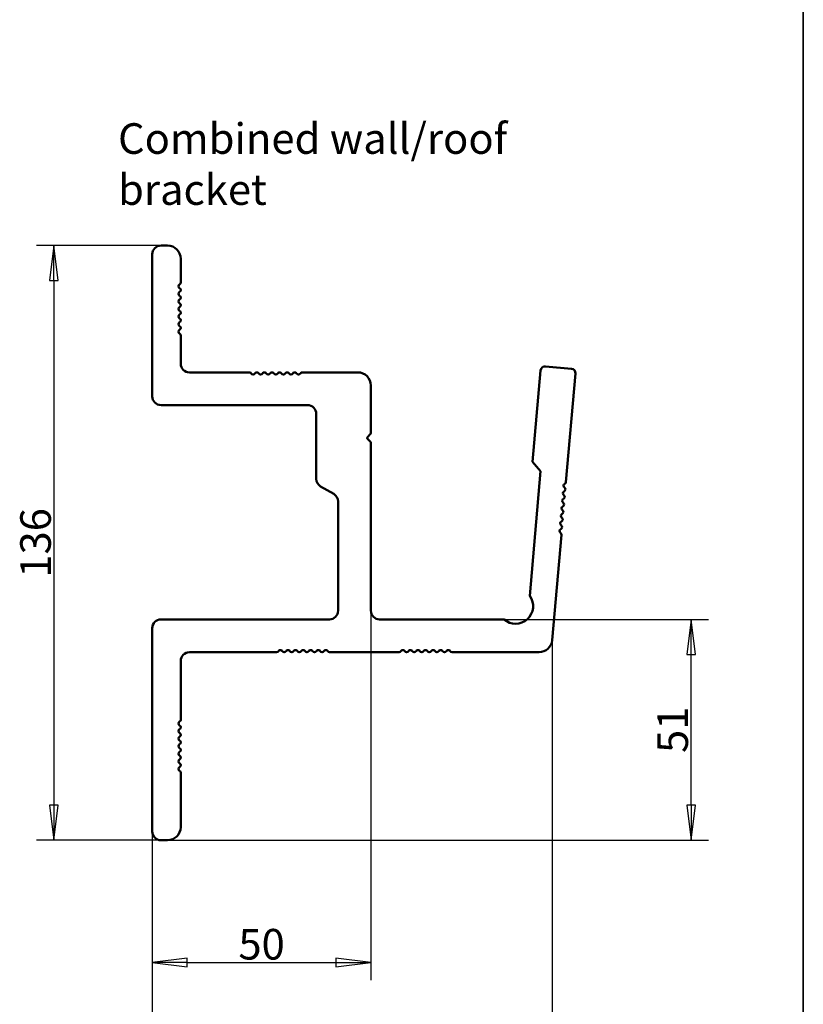
# Model space of a CAD drawing. Units: millimetres. Extents: x 28 to 830, y 4 to 590.
# Drawn here: x 651 to 830, y 138 to 363 of the extents above; entities that cross this region are included whole.
import ezdxf

# ---------------------------------------------------------------- set-up
doc = ezdxf.new("R2010")
doc.units = ezdxf.units.MM
doc.header["$LTSCALE"] = 2
for name, color, linetype, lineweight in [('Border (ISO)', 7, 'Continuous', 70), ('Dimension (ISO)', 7, 'Continuous', 25), ('Symbol (ISO)', 7, 'Continuous', 25), ('Visible (ISO)', 7, 'Continuous', 50)]:
    doc.layers.add(name, color=color, linetype=linetype, lineweight=lineweight)
doc.styles.add('Rubriktext', font='arial.ttf')
doc.styles.add('Standardtext', font='GENISO.shx')
doc.dimstyles.new('Default (ISO)', dxfattribs={"dimscale": 2, "dimtxt": 3.5, "dimasz": 4, "dimexe": 2, "dimexo": 0, "dimgap": 0.35, "dimtad": 1, "dimrnd": 1e-08, "dimtxsty": 'Standardtext', "dimblk": 'Filled-3', "dimcen": 0.09, "dimdle": 15, "dimclrd": 256, "dimclre": 256, "dimclrt": 256, "dimadec": 1, "dimazin": 2, "dimtfac": 1, "dimtdec": 3, "dimtmove": 0, "dimatfit": 3, "dimldrblk": 'Filled-3', "dimfxl": 1, "dimtolj": 1, "dimlwd": 25, "dimlwe": 25, "dimarcsym": 0})

# ---------------------------------------------------------------- blocks, each defined once
blk = doc.blocks.new('Borders HDS-A3')
at = {"layer": 'Border (ISO)', "color": 208, "linetype": 'Continuous', "lineweight": 35, "true_color": 0x400040}
blk.add_line((415, 5), (415, 292), dxfattribs=at)
blk = doc.blocks.new('Filled-3')
at = {"color": 0}
for p, q in [((0, 0), (-1, 0.125)), ((-1, 0.125), (-1, -0.125)), ((-1, 0), (0, 0)), ((-1, -0.125), (0, 0))]:
    blk.add_line(p, q, dxfattribs=at)
at = {"color": 0, "flags": 128}
blk.add_lwpolyline([(-1, -0.125), (0, 0), (-1, 0.125), (-1, -0.125)], dxfattribs=at)
at = {"color": 0}
blk.add_solid([(-1, -0.125), (0, 0), (-1, 0.125), (-1, -0.125)], dxfattribs=at)
blk = doc.blocks.new('*D27')
at = {"layer": 'Defpoints', "color": 0, "transparency": 16777216}
for p in [(731.11, 228.3), (681.11, 177.8), (731.11, 147.8)]:
    blk.add_point(p, dxfattribs=at)
at = {"layer": 'Dimension (ISO)', "color": 208, "lineweight": 25, "true_color": 0x3f003f, "transparency": 16777216}
for p, q in [((731.11, 228.3), (731.11, 143.8)), ((681.11, 177.8), (681.11, 143.8)), ((689.11, 147.8), (723.11, 147.8))]:
    blk.add_line(p, q, dxfattribs=at)
at = {"layer": 'Dimension (ISO)', "color": 208, "lineweight": 25, "true_color": 0x3f003f, "transparency": 16777216, "xscale": 8, "yscale": 8, "zscale": 8, "rotation": 180}
blk.add_blockref('Filled-3', (681.11, 147.8), dxfattribs=at)
at = {"layer": 'Dimension (ISO)', "color": 208, "lineweight": 25, "true_color": 0x3f003f, "transparency": 16777216, "xscale": 8, "yscale": 8, "zscale": 8}
blk.add_blockref('Filled-3', (731.11, 147.8), dxfattribs=at)
at = {"layer": 'Dimension (ISO)', "lineweight": 25, "transparency": 16777216, "insert": (706.11, 155.5), "char_height": 7, "attachment_point": 2, "style": 'Standardtext'}
blk.add_mtext('\\A1;50', dxfattribs=at)
blk = doc.blocks.new('*D28')
at = {"layer": 'Defpoints', "color": 0, "transparency": 16777216}
for p in [(772.56, 221.54), (681.11, 177.8), (772.56, 129.93)]:
    blk.add_point(p, dxfattribs=at)
at = {"layer": 'Dimension (ISO)', "color": 208, "lineweight": 25, "true_color": 0x3f003f, "transparency": 16777216}
for p, q in [((772.56, 221.54), (772.56, 125.93)), ((681.11, 177.8), (681.11, 125.93)), ((689.11, 129.93), (764.56, 129.93))]:
    blk.add_line(p, q, dxfattribs=at)
at = {"layer": 'Dimension (ISO)', "color": 208, "lineweight": 25, "true_color": 0x3f003f, "transparency": 16777216, "xscale": 8, "yscale": 8, "zscale": 8, "rotation": 180}
blk.add_blockref('Filled-3', (681.11, 129.93), dxfattribs=at)
at = {"layer": 'Dimension (ISO)', "color": 208, "lineweight": 25, "true_color": 0x3f003f, "transparency": 16777216, "xscale": 8, "yscale": 8, "zscale": 8}
blk.add_blockref('Filled-3', (772.56, 129.93), dxfattribs=at)
at = {"layer": 'Dimension (ISO)', "lineweight": 25, "transparency": 16777216, "insert": (726.83, 137.63), "char_height": 7, "attachment_point": 2, "style": 'Standardtext'}
blk.add_mtext('\\A1; \\f|b0|i0;\\H0.0000;92', dxfattribs=at)
blk = doc.blocks.new('*D33')
at = {"layer": 'Defpoints', "color": 0, "transparency": 16777216}
for p in [(683.11, 311.8), (658.61, 175.8), (683.11, 175.8)]:
    blk.add_point(p, dxfattribs=at)
at = {"layer": 'Dimension (ISO)', "color": 208, "lineweight": 25, "true_color": 0x3f003f, "transparency": 16777216}
for p, q in [((683.11, 311.8), (654.61, 311.8)), ((658.61, 303.8), (658.61, 183.8)), ((683.11, 175.8), (654.61, 175.8))]:
    blk.add_line(p, q, dxfattribs=at)
at = {"layer": 'Dimension (ISO)', "color": 208, "lineweight": 25, "true_color": 0x3f003f, "transparency": 16777216, "xscale": 8, "yscale": 8, "zscale": 8}
for p, rotation in [((658.61, 311.8), 90), ((658.61, 175.8), 270)]:
    blk.add_blockref('Filled-3', p, dxfattribs=dict(at, rotation=rotation))
at = {"layer": 'Dimension (ISO)', "lineweight": 25, "transparency": 16777216, "insert": (650.91, 243.8), "char_height": 7, "attachment_point": 2, "rotation": 90, "style": 'Standardtext'}
blk.add_mtext('\\A1;136', dxfattribs=at)
blk = doc.blocks.new('*D34')
at = {"layer": 'Defpoints', "color": 0, "transparency": 16777216}
for p in [(761.56, 226.3), (804.33, 226.3), (684.61, 175.8)]:
    blk.add_point(p, dxfattribs=at)
at = {"layer": 'Dimension (ISO)', "color": 208, "lineweight": 25, "true_color": 0x3f003f, "transparency": 16777216}
for p, q in [((761.56, 226.3), (808.33, 226.3)), ((804.33, 183.8), (804.33, 218.3)), ((684.61, 175.8), (808.33, 175.8))]:
    blk.add_line(p, q, dxfattribs=at)
at = {"layer": 'Dimension (ISO)', "color": 208, "lineweight": 25, "true_color": 0x3f003f, "transparency": 16777216, "xscale": 8, "yscale": 8, "zscale": 8}
for p, rotation in [((804.33, 226.3), 90), ((804.33, 175.8), 270)]:
    blk.add_blockref('Filled-3', p, dxfattribs=dict(at, rotation=rotation))
at = {"layer": 'Dimension (ISO)', "lineweight": 25, "transparency": 16777216, "insert": (796.63, 201.05), "char_height": 7, "attachment_point": 2, "rotation": 90, "style": 'Standardtext'}
blk.add_mtext('\\A1;51', dxfattribs=at)

msp = doc.modelspace()

# ---------------------------------------------------------------- linework, layer by layer
at = {"layer": 'Visible (ISO)'}
for p, q in [((683.1059, 311.7995), (684.6059, 311.7995)), ((681.1059, 277.2995), (681.1059, 309.7995)), ((687.6059, 308.7995), (687.6059, 303.3617)), ((687.6059, 291.2373), (687.6059, 284.7995)), ((771.0148, 284.1659), (776.9919, 283.643)), ((689.6059, 282.7995), (703.2937, 282.7995)), ((715.4181, 282.7995), (728.1059, 282.7995)), ((768.1011, 262.3368), (769.9314, 283.2569)), ((777.901, 282.5596), (775.7275, 257.7167)), ((731.1059, 279.7995), (731.1059, 268.9237)), ((716.6059, 275.2995), (683.1059, 275.2995)), ((718.6059, 258.4542), (718.6059, 273.2995)), ((731.0181, 268.7116), (730.3181, 268.0116)), ((730.3181, 267.5873), (731.0181, 266.8873)), ((731.1059, 266.6752), (731.1059, 228.2995)), ((769.9192, 260.1701), (768.1011, 262.3368)), ((767.4261, 231.6737), (769.9192, 260.1701)), ((722.6059, 254.9901), (719.6059, 256.7221)), ((723.6059, 228.2995), (723.6059, 253.258)), ((774.6708, 245.6385), (772.5623, 221.538)), ((683.1059, 226.2995), (721.6059, 226.2995)), ((733.1059, 226.2995), (761.5612, 226.2995)), ((681.1059, 177.7995), (681.1059, 224.2995)), ((709.5437, 218.7995), (689.6059, 218.7995)), ((737.5437, 218.7995), (721.6681, 218.7995)), ((769.5737, 218.7995), (749.6681, 218.7995)), ((687.6059, 216.7995), (687.6059, 203.3617)), ((687.6059, 191.2373), (687.6059, 178.7995)), ((684.6059, 175.7995), (683.1059, 175.7995))]:
    msp.add_line(p, q, dxfattribs=at)
for centre, radius, start, end in [((683.1059, 309.7995), 2, 90, 180), ((684.6059, 308.7995), 3, 0, 90), ((687.6059, 302.4956), 0.5, 120, 240), ((687.1059, 303.3617), 0.5, 300, 0), ((687.1059, 301.6296), 0.5, 300, 60), ((687.6059, 300.7636), 0.5, 120, 240), ((687.1059, 299.8975), 0.5, 300, 60), ((687.6059, 299.0315), 0.5, 120, 240), ((687.6059, 297.2995), 0.5, 120, 240), ((687.1059, 298.1655), 0.5, 300, 60), ((687.6059, 295.5674), 0.5, 120, 240), ((687.1059, 296.4334), 0.5, 300, 60), ((687.1059, 294.7014), 0.5, 300, 60), ((687.6059, 293.8354), 0.5, 120, 240), ((687.1059, 292.9693), 0.5, 300, 60), ((687.6059, 292.1033), 0.5, 120, 240), ((687.1059, 291.2373), 0.5, 0, 60), ((689.6059, 284.7995), 2, 180, 270), ((770.9276, 283.1697), 1, 85, 175), ((703.2937, 282.2995), 0.5, 30, 90), ((704.1598, 282.7995), 0.5, 210, 330), ((705.0258, 282.2995), 0.5, 30, 150), ((705.8918, 282.7995), 0.5, 210, 330), ((706.7578, 282.2995), 0.5, 30, 150), ((707.6239, 282.7995), 0.5, 210, 330), ((708.4899, 282.2995), 0.5, 30, 150), ((709.3559, 282.7995), 0.5, 210, 330), ((710.2219, 282.2995), 0.5, 30, 150), ((711.088, 282.7995), 0.5, 210, 330), ((711.954, 282.2995), 0.5, 30, 150), ((712.82, 282.7995), 0.5, 210, 330), ((713.686, 282.2995), 0.5, 30, 150), ((714.5521, 282.7995), 0.5, 210, 330), ((715.4181, 282.2995), 0.5, 90, 150), ((728.1059, 279.7995), 3, 0, 90), ((776.9048, 282.6468), 1, 355, 85), ((683.1059, 277.2995), 2, 180, 270), ((716.6059, 273.2995), 2, 0, 90), ((730.5302, 267.7995), 0.3, 135, 225), ((730.8059, 268.9237), 0.3, 315, 0), ((730.8059, 266.6752), 0.3, 0, 45), ((720.6059, 258.4542), 2, 180, 240), ((775.652, 256.854), 0.5, 115, 235), ((775.2294, 257.7603), 0.5, 295, 355), ((721.6059, 253.258), 2, 0, 60), ((775.5011, 255.1285), 0.5, 115, 235), ((774.9275, 254.3094), 0.5, 295, 55), ((775.0784, 256.0348), 0.5, 295, 55), ((775.3501, 253.4031), 0.5, 115, 235), ((774.7765, 252.5839), 0.5, 295, 55), ((775.0482, 249.9521), 0.5, 115, 235), ((775.1991, 251.6776), 0.5, 115, 235), ((774.6256, 250.8584), 0.5, 295, 55), ((774.8972, 248.2267), 0.5, 115, 235), ((774.3236, 247.4075), 0.5, 295, 55), ((774.4746, 249.133), 0.5, 295, 55), ((774.7463, 246.5012), 0.5, 115, 235), ((774.1727, 245.6821), 0.5, 355, 55), ((764.2069, 229.2995), 4, 228.590378, 36.409622), ((721.6059, 228.2995), 2, 270, 0), ((733.1059, 228.2995), 2, 180, 270), ((683.1059, 224.2995), 2, 90, 180), ((769.5737, 221.7995), 3, 270, 355), ((689.6059, 216.7995), 2, 90, 180), ((709.5437, 219.2995), 0.5, 270, 330), ((710.4098, 218.7995), 0.5, 30, 150), ((711.2758, 219.2995), 0.5, 210, 330), ((712.1418, 218.7995), 0.5, 30, 150), ((713.0078, 219.2995), 0.5, 210, 330), ((713.8739, 218.7995), 0.5, 30, 150), ((714.7399, 219.2995), 0.5, 210, 330), ((715.6059, 218.7995), 0.5, 30, 150), ((716.4719, 219.2995), 0.5, 210, 330), ((717.338, 218.7995), 0.5, 30, 150), ((718.204, 219.2995), 0.5, 210, 330), ((719.07, 218.7995), 0.5, 30, 150), ((719.936, 219.2995), 0.5, 210, 330), ((720.8021, 218.7995), 0.5, 30, 150), ((721.6681, 219.2995), 0.5, 210, 270), ((737.5437, 219.2995), 0.5, 270, 330), ((738.4098, 218.7995), 0.5, 30, 150), ((739.2758, 219.2995), 0.5, 210, 330), ((740.1418, 218.7995), 0.5, 30, 150), ((741.0078, 219.2995), 0.5, 210, 330), ((741.8739, 218.7995), 0.5, 30, 150), ((742.7399, 219.2995), 0.5, 210, 330), ((743.6059, 218.7995), 0.5, 30, 150), ((744.4719, 219.2995), 0.5, 210, 330), ((745.338, 218.7995), 0.5, 30, 150), ((746.204, 219.2995), 0.5, 210, 330), ((747.07, 218.7995), 0.5, 30, 150), ((747.936, 219.2995), 0.5, 210, 330), ((748.8021, 218.7995), 0.5, 30, 150), ((749.6681, 219.2995), 0.5, 210, 270), ((687.6059, 202.4956), 0.5, 120, 240), ((687.1059, 203.3617), 0.5, 300, 0), ((687.6059, 200.7636), 0.5, 120, 240), ((687.1059, 201.6296), 0.5, 300, 60), ((687.6059, 199.0315), 0.5, 120, 240), ((687.1059, 199.8975), 0.5, 300, 60), ((687.1059, 198.1655), 0.5, 300, 60), ((687.6059, 197.2995), 0.5, 120, 240), ((687.6059, 195.5674), 0.5, 120, 240), ((687.1059, 196.4334), 0.5, 300, 60), ((687.6059, 193.8354), 0.5, 120, 240), ((687.1059, 194.7014), 0.5, 300, 60), ((687.6059, 192.1033), 0.5, 120, 240), ((687.1059, 192.9693), 0.5, 300, 60), ((687.1059, 191.2373), 0.5, 0, 60), ((684.6059, 178.7995), 3, 270, 0), ((683.1059, 177.7995), 2, 180, 270)]:
    msp.add_arc(centre, radius, start, end, dxfattribs=at)

# ---------------------------------------------------------------- block references
at = {"xscale": 2, "yscale": 2, "zscale": 2}
msp.add_blockref('Borders HDS-A3', (0, 0), dxfattribs=at)

# ---------------------------------------------------------------- texts
at = {"layer": 'Symbol (ISO)', "insert": (673.2756, 339.7776), "char_height": 7, "width": 118.466463, "attachment_point": 1, "style": 'Rubriktext'}
msp.add_mtext('\\fArial|b0|i0;\\H7.0000;Combined wall/roof bracket', dxfattribs=at)

# ---------------------------------------------------------------- dimensions: what is measured, and where the dimension line sits
at = {"layer": 'Dimension (ISO)', "color": 208, "lineweight": 25, "true_color": 0x3f003f}
for base, p1, p2, angle, override, picture, middle in [((658.6114, 175.7995), (683.1059, 311.7995), (683.1059, 175.7995), 90, {"dimgap": 0.35, "dimdec": 2, "dimtol": 0, "dimlim": 0, "dimtp": 0, "dimtm": 0, "dimtdec": 3, "dimtofl": 0, "dimatfit": 1}, '*D33', (658.6114, 243.7995)), ((804.3336507397, 226.2994726516), (684.605921409, 175.7994726516), (761.5611765759, 226.2994726516), 270, {"dimgap": 0.35, "dimdec": 0, "dimtol": 0, "dimlim": 0, "dimtp": 0, "dimtm": 0, "dimtdec": 0, "dimtofl": 0, "dimatfit": 1}, '*D34', (804.3336507397, 201.0494726516))]:
    dim = msp.add_linear_dim(base=base, p1=p1, p2=p2, angle=angle, dimstyle='Default (ISO)', override=override, dxfattribs=at)
    dim.commit()
    dim.dimension.update_dxf_attribs({"geometry": picture, "text_midpoint": middle, "dimtype": 160})
dim = msp.add_linear_dim(base=(731.1059, 147.7995), p1=(681.1059, 177.7995), p2=(731.1059, 228.2995), dimstyle='Default (ISO)', override={"dimgap": 0.35, "dimdec": 2, "dimtol": 0, "dimlim": 0, "dimtp": 0, "dimtm": 0, "dimtdec": 3, "dimtofl": 0, "dimatfit": 1}, dxfattribs=at)
dim.commit()
dim.dimension.update_dxf_attribs({"geometry": '*D27', "text_midpoint": (706.1059, 147.7995), "dimtype": 160})
dim = msp.add_linear_dim(base=(772.5623, 129.9272), p1=(681.1059, 177.7995), p2=(772.5623, 221.538), text=' \\f|b0|i0;\\H0.0000;92', dimstyle='Default (ISO)', override={"dimgap": 0.35, "dimdec": 2, "dimtol": 0, "dimlim": 0, "dimtp": 0, "dimtm": 0, "dimtdec": 3, "dimtofl": 0, "dimatfit": 1}, dxfattribs=at)
dim.commit()
dim.dimension.update_dxf_attribs({"geometry": '*D28', "text_midpoint": (726.8341, 129.9272), "dimtype": 160})

doc.saveas('drawing.dxf')
